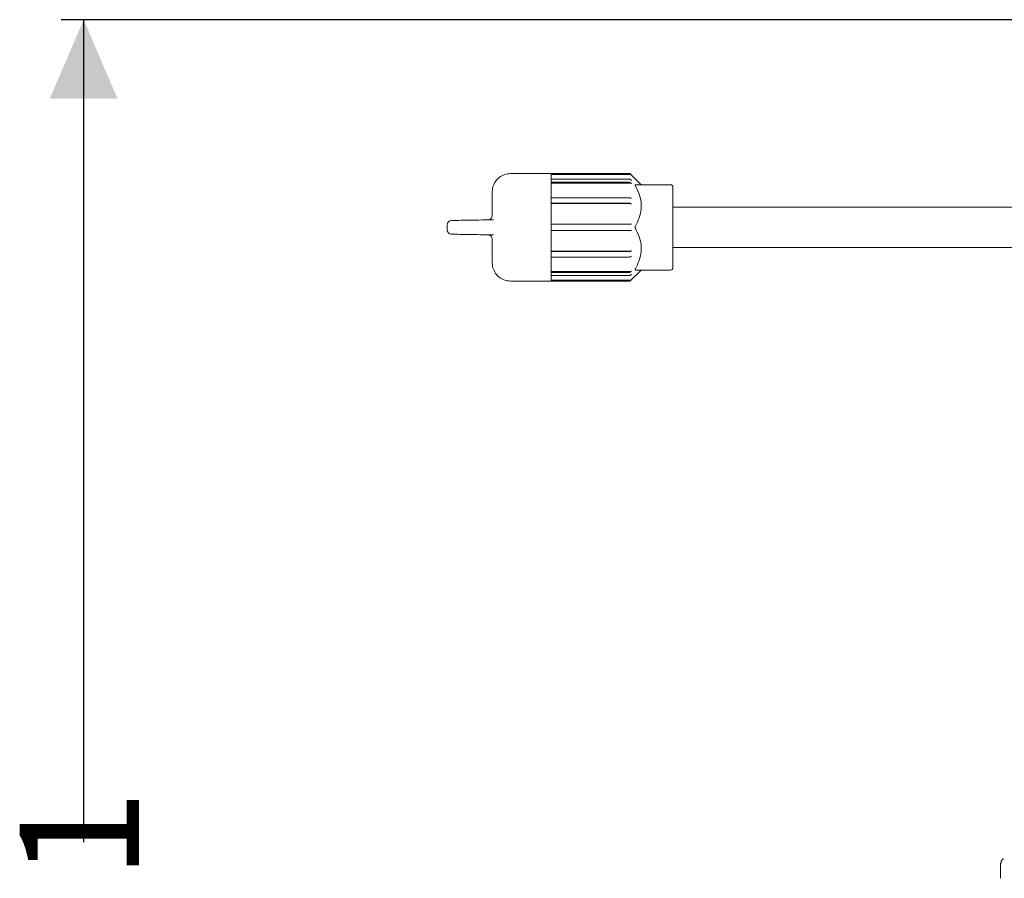
# Model space of a CAD drawing. Units: millimetres. Extents: x 379 to 1084, y 247 to 864.
# Drawn here: x 379 to 597, y 538 to 728 of the extents above; entities that cross this region are included whole.
import ezdxf

# ---------------------------------------------------------------- set-up
doc = ezdxf.new("R2010")
doc.units = ezdxf.units.MM
doc.header["$LTSCALE"] = 5
doc.layers.add('MAßLINIE_MAßZEICHNUNGEN', color=7, linetype='Continuous')
doc.styles.add('SLDTEXTSTYLE0', font='TXT', dxfattribs={"width": 0.7})
doc.dimstyles.new('SLDDIMSTYLE0', dxfattribs={"dimtxt": 26.458333, "dimasz": 17.5, "dimexe": 0, "dimexo": 0.0625, "dimgap": 6.614583, "dimtad": 0, "dimdec": 0, "dimrnd": 1e-09, "dimzin": 12, "dimdsep": 46, "dimtxsty": 'SLDTEXTSTYLE0', "dimsah": 1, "dimcen": 0.09, "dimadec": 0, "dimazin": 3, "dimtfac": 1, "dimtdec": 0, "dimtofl": 0, "dimtmove": 0, "dimatfit": 3, "dimfxl": 0, "dimfrac": 2, "dimtolj": 1, "dimtzin": 12, "dimarcsym": 0})

# ---------------------------------------------------------------- blocks, each defined once
blk = doc.blocks.new('_D')
at = {"layer": 'MAßLINIE_MAßZEICHNUNGEN', "color": 7}
for p, q in [((648.82, 728.28), (388.3, 728.28)), ((393.3, 728.28), (393.3, 546.09)), ((393.3, 317.58), (393.3, 497.68)), ((625.18, 317.58), (388.3, 317.58))]:
    blk.add_line(p, q, dxfattribs=at)
for points in [[(393.3, 728.28), (385.8, 710.78), (400.8, 710.78)], [(393.3, 317.58), (400.8, 335.08), (385.8, 335.08)]]:
    blk.add_solid(points, dxfattribs=at)
at = {"layer": 'MAßLINIE_MAßZEICHNUNGEN', "color": 7, "insert": (379.13, 497.68), "char_height": 26.458, "attachment_point": 1, "rotation": 90, "style": 'SLDTEXTSTYLE0'}
blk.add_mtext('411', dxfattribs=at)

msp = doc.modelspace()

# ---------------------------------------------------------------- linework, layer by layer
at = {"color": 7, "linetype": 'Continuous', "lineweight": 18}
for p, q in [((487.82, 694.18), (496.82, 694.18)), ((514.11, 694.23), (496.82, 694.23)), ((496.82, 694.21), (496.82, 694.23)), ((514.11, 694.21), (496.82, 694.21)), ((496.82, 694.18), (496.82, 694.21)), ((496.82, 694.18), (496.82, 693.99)), ((514.31, 694.01), (496.82, 694.01)), ((496.82, 693.99), (496.82, 670.57)), ((516.82, 691.73), (514.46, 694.08)), ((514.11, 692.96), (496.82, 692.96)), ((514.11, 692.26), (496.82, 692.26)), ((514.31, 692.09), (496.82, 692.09)), ((515.5, 691.73), (523.32, 691.73)), ((483.82, 684.94), (483.82, 690.18)), ((523.82, 691.23), (523.82, 682.28)), ((514.11, 688.85), (496.82, 688.85)), ((514.11, 687.64), (496.82, 687.64)), ((514.31, 687.54), (496.82, 687.54)), ((616.32, 686.73), (523.82, 686.73)), ((473.82, 681.76), (473.82, 682.8)), ((482.8, 683.94), (484.07, 683.96)), ((514.11, 682.98), (496.82, 682.98)), ((484.07, 680.6), (482.8, 680.62)), ((514.11, 681.58), (496.82, 681.58)), ((514.66, 681.58), (514.46, 681.58)), ((523.82, 682.28), (523.82, 673.33)), ((483.82, 674.38), (483.82, 679.62)), ((514.31, 677.02), (496.82, 677.02)), ((514.11, 676.92), (496.82, 676.92)), ((523.82, 677.83), (616.32, 677.83)), ((514.11, 675.71), (496.82, 675.71)), ((514.31, 672.47), (496.82, 672.47)), ((514.11, 672.3), (496.82, 672.3)), ((514.46, 670.48), (516.82, 672.83)), ((523.32, 672.83), (515.5, 672.83)), ((496.82, 670.38), (487.82, 670.38)), ((514.11, 671.6), (496.82, 671.6)), ((496.82, 670.57), (496.82, 670.38)), ((514.31, 670.55), (496.82, 670.55)), ((496.82, 670.35), (496.82, 670.38)), ((514.11, 670.35), (496.82, 670.35)), ((496.82, 670.33), (496.82, 670.35)), ((496.82, 670.33), (514.11, 670.33)), ((514.46, 670.5), (514.66, 670.7)), ((596.36, 541.48), (596.36, 538.08))]:
    msp.add_line(p, q, dxfattribs=at)
at = {"color": 7, "linetype": 'Continuous', "lineweight": 18, "flags": 128}
for points in [[(514.66, 691.96), (514.52, 692.09), (514.46, 692.13)], [(514.46, 688.78), (514.52, 688.75), (514.66, 688.68)], [(514.66, 687.47), (514.52, 687.54), (514.46, 687.57)], [(514.46, 677), (514.52, 677.02), (514.66, 677.1)], [(514.66, 675.88), (514.52, 675.81), (514.46, 675.78)], [(514.46, 672.43), (514.52, 672.47), (514.66, 672.6)], [(514.66, 671.9), (514.52, 671.77), (514.46, 671.73)]]:
    msp.add_lwpolyline(points, dxfattribs=at)
at = {"color": 7, "linetype": 'Continuous', "lineweight": 18}
for centre, radius, start, end in [((514.11, 693.73), 0.5, 45, 90), ((523.32, 691.23), 0.5, 0, 90), ((482.82, 684.94), 1, 271, 360), ((474.82, 682.8), 1, 91, 180), ((474.82, 681.76), 1, 180, 269), ((482.82, 679.62), 1, 360, 89), ((523.32, 673.33), 0.5, 270, 360), ((514.11, 670.83), 0.5, 270, 315)]:
    msp.add_arc(centre, radius, start, end, dxfattribs=at)
for points, knots in [([(483.82, 690.18), (483.82, 690.19), (483.82, 690.65), (483.98, 691.58), (484.6, 692.65), (485.47, 693.48), (486.52, 694.06), (487.39, 694.14), (487.82, 694.18)], [0, 0, 0, 0, 0.003046, 0.224078, 0.442607, 0.583917, 0.795975, 1, 1, 1, 1]), ([(514.46, 694.06), (514.42, 694.1), (514.33, 694.17), (514.2, 694.21), (514.13, 694.21), (514.11, 694.21)], [0, 0, 0, 0, 0.4289682, 0.8580044, 1, 1, 1, 1]), ([(514.31, 694.01), (514.36, 694), (514.48, 693.99), (514.59, 693.93), (514.65, 693.88), (514.66, 693.86)], [0, 0, 0, 0, 0.428593, 0.857137, 1, 1, 1, 1]), ([(514.66, 693.86), (514.61, 693.91), (514.55, 693.98), (514.48, 694.05), (514.46, 694.06)], [0, 0, 0, 0, 0.726467, 1, 1, 1, 1]), ([(514.11, 692.96), (514.16, 692.96), (514.28, 692.95), (514.39, 692.89), (514.45, 692.85), (514.46, 692.83)], [0, 0, 0, 0, 0.4286045, 0.8572147, 1, 1, 1, 1]), ([(514.46, 692.13), (514.42, 692.17), (514.33, 692.23), (514.2, 692.26), (514.13, 692.26), (514.11, 692.26)], [0, 0, 0, 0, 0.428969, 0.858002, 1, 1, 1, 1]), ([(514.31, 692.09), (514.36, 692.08), (514.48, 692.07), (514.59, 692.02), (514.65, 691.97), (514.66, 691.96)], [0, 0, 0, 0, 0.428598, 0.857132, 1, 1, 1, 1]), ([(514.46, 692.83), (514.48, 692.82), (514.55, 692.76), (514.61, 692.7), (514.66, 692.66)], [0, 0, 0, 0, 0.268923, 1, 1, 1, 1]), ([(515.5, 691.48), (515.48, 691.52), (515.44, 691.59), (515.43, 691.67), (515.44, 691.72), (515.47, 691.73), (515.49, 691.73), (515.5, 691.73)], [0, 0, 0, 0, 0.250949, 0.503212, 0.734802, 0.964835, 1, 1, 1, 1]), ([(515.5, 682.53), (515.8, 683.14), (516.43, 684.38), (516.85, 686.23), (516.81, 687.95), (516.4, 689.67), (515.83, 690.82), (515.5, 691.48)], [0, 0, 0, 0, 0.214682, 0.436188, 0.599006, 0.767265, 1, 1, 1, 1]), ([(514.11, 688.85), (514.16, 688.85), (514.28, 688.84), (514.39, 688.81), (514.45, 688.78), (514.46, 688.78)], [0, 0, 0, 0, 0.428603, 0.857217, 1, 1, 1, 1]), ([(514.46, 687.57), (514.42, 687.58), (514.33, 687.62), (514.2, 687.64), (514.13, 687.64), (514.11, 687.64)], [0, 0, 0, 0, 0.428968, 0.858003, 1, 1, 1, 1]), ([(514.31, 687.54), (514.36, 687.54), (514.48, 687.53), (514.59, 687.5), (514.65, 687.47), (514.66, 687.47)], [0, 0, 0, 0, 0.428593, 0.857119, 1, 1, 1, 1]), ([(474.8, 683.8), (474.84, 683.8), (474.94, 683.8), (475.9, 683.82), (477.71, 683.85), (480.1, 683.89), (481.9, 683.92), (482.8, 683.94)], [0, 0, 0, 0, 0.143952, 0.358064, 0.572049, 0.786025, 1, 1, 1, 1]), ([(514.11, 682.98), (514.16, 682.98), (514.28, 682.98), (514.39, 682.98), (514.45, 682.98), (514.46, 682.98)], [0, 0, 0, 0, 0.4286, 0.857209, 1, 1, 1, 1]), ([(514.46, 682.98), (514.48, 682.98), (514.55, 682.98), (514.61, 682.98), (514.66, 682.98)], [0, 0, 0, 0, 0.273538, 1, 1, 1, 1]), ([(514.66, 682.98), (514.62, 682.98), (514.56, 682.98), (514.48, 682.98), (514.46, 682.98)], [0, 0, 0, 0, 0.718406, 1, 1, 1, 1]), ([(482.8, 680.62), (482.22, 680.63), (480.75, 680.66), (478.51, 680.7), (476.46, 680.73), (475.07, 680.76), (474.89, 680.76), (474.8, 680.76)], [0, 0, 0, 0, 0.137869, 0.351934, 0.566348, 0.783209, 1, 1, 1, 1]), ([(514.46, 681.58), (514.42, 681.58), (514.33, 681.58), (514.2, 681.58), (514.13, 681.58), (514.11, 681.58)], [0, 0, 0, 0, 0.428964, 0.858002, 1, 1, 1, 1]), ([(514.46, 681.58), (514.47, 681.58), (514.53, 681.58), (514.59, 681.58), (514.65, 681.58), (514.66, 681.58)], [0, 0, 0, 0, 0.0505884, 0.7626188, 1, 1, 1, 1]), ([(515.5, 682.03), (515.48, 682.07), (515.44, 682.14), (515.43, 682.28), (515.44, 682.41), (515.47, 682.49), (515.49, 682.53), (515.5, 682.53)], [0, 0, 0, 0, 0.25095, 0.503221, 0.734796, 0.96484, 1, 1, 1, 1]), ([(515.5, 673.08), (515.8, 673.69), (516.43, 674.93), (516.85, 676.78), (516.81, 678.5), (516.4, 680.22), (515.83, 681.37), (515.5, 682.03)], [0, 0, 0, 0, 0.2146829, 0.4361892, 0.5990057, 0.7672647, 1, 1, 1, 1]), ([(514.11, 676.92), (514.16, 676.92), (514.28, 676.93), (514.39, 676.96), (514.45, 676.99), (514.46, 677)], [0, 0, 0, 0, 0.428597, 0.857206, 1, 1, 1, 1]), ([(514.66, 677.1), (514.62, 677.08), (514.53, 677.04), (514.4, 677.02), (514.33, 677.02), (514.31, 677.02)], [0, 0, 0, 0, 0.42897, 0.858004, 1, 1, 1, 1]), ([(487.82, 670.38), (487.39, 670.42), (486.52, 670.5), (485.47, 671.08), (484.6, 671.91), (483.98, 672.98), (483.82, 673.91), (483.82, 674.37), (483.82, 674.38)], [0, 0, 0, 0, 0.204025, 0.416083, 0.557393, 0.775922, 0.996954, 1, 1, 1, 1]), ([(514.46, 675.78), (514.42, 675.77), (514.33, 675.73), (514.2, 675.71), (514.13, 675.71), (514.11, 675.71)], [0, 0, 0, 0, 0.428964, 0.858001, 1, 1, 1, 1]), ([(514.11, 672.3), (514.16, 672.3), (514.28, 672.31), (514.39, 672.37), (514.45, 672.42), (514.46, 672.43)], [0, 0, 0, 0, 0.428605, 0.857215, 1, 1, 1, 1]), ([(514.46, 671.73), (514.42, 671.7), (514.33, 671.63), (514.2, 671.6), (514.13, 671.6), (514.11, 671.6)], [0, 0, 0, 0, 0.428968, 0.858002, 1, 1, 1, 1]), ([(514.66, 672.6), (514.62, 672.57), (514.53, 672.51), (514.4, 672.48), (514.33, 672.47), (514.31, 672.47)], [0, 0, 0, 0, 0.428964, 0.858003, 1, 1, 1, 1]), ([(515.5, 672.83), (515.48, 672.83), (515.44, 672.84), (515.43, 672.89), (515.44, 672.97), (515.47, 673.04), (515.49, 673.08), (515.5, 673.08)], [0, 0, 0, 0, 0.250946, 0.503199, 0.734799, 0.964837, 1, 1, 1, 1]), ([(514.11, 670.35), (514.16, 670.36), (514.28, 670.37), (514.39, 670.43), (514.45, 670.49), (514.46, 670.5)], [0, 0, 0, 0, 0.428589, 0.8571954, 1, 1, 1, 1]), ([(514.66, 670.7), (514.62, 670.66), (514.53, 670.59), (514.4, 670.55), (514.33, 670.55), (514.31, 670.55)], [0, 0, 0, 0, 0.428951, 0.858003, 1, 1, 1, 1]), ([(597.05, 542.39), (597.04, 542.39), (596.99, 542.37), (596.82, 542.26), (596.52, 541.94), (596.5, 541.61), (596.5, 541.46)], [0, 0, 0, 0, 0.1587983, 0.4958864, 0.775793, 1, 1, 1, 1])]:
    msp.add_open_spline(points, degree=3, knots=knots, dxfattribs=at)

# ---------------------------------------------------------------- dimensions: what is measured, and where the dimension line sits
at = {"layer": 'MAßLINIE_MAßZEICHNUNGEN', "color": 7}
dim = msp.add_linear_dim(base=(393.3, 317.58), p1=(653.82, 728.28), p2=(630.18, 317.58), angle=90, dimstyle='SLDDIMSTYLE0', dxfattribs=at)
dim.commit()
dim.dimension.update_dxf_attribs({"geometry": '_D', "text_midpoint": (393.3, 521.89), "dimtype": 160})

doc.saveas('drawing.dxf')
